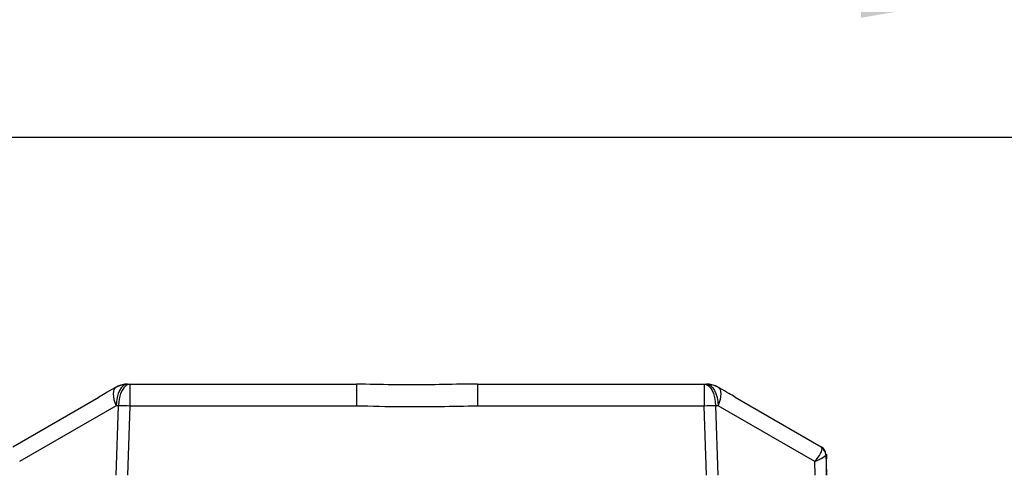
# Model space of a CAD drawing. Units: millimetres. Extents: x -5 to 599, y -5 to 425.
# Drawn here: x 122 to 158, y 210 to 227 of the extents above; entities that cross this region are included whole.
import ezdxf

# ---------------------------------------------------------------- set-up
doc = ezdxf.new("R2010")
doc.units = ezdxf.units.MM
doc.header["$PDSIZE"] = -1
doc.layers.add('DIMENSIONS', color=7, linetype='Continuous')
doc.styles.add('SLDTEXTSTYLE1', font='GOTHIC.TTF', dxfattribs={"width": 0.913})
doc.dimstyles.new('SLDDIMSTYLE3', dxfattribs={"dimtxt": 3.704167, "dimasz": 3.704167, "dimexe": 0, "dimexo": 0.0625, "dimgap": 0.926042, "dimtad": 1, "dimdec": 1, "dimlfac": 6, "dimrnd": 1e-09, "dimzin": 4, "dimdsep": 46, "dimtxsty": 'SLDTEXTSTYLE1', "dimsah": 1, "dimcen": 0.09, "dimadec": 0, "dimazin": 1, "dimtfac": 1, "dimtdec": 1, "dimtofl": 0, "dimtmove": 0, "dimatfit": 3, "dimfxl": 1, "dimfrac": 2, "dimtolj": 1, "dimtzin": 12, "dimarcsym": 0})
doc.dimstyles.new('SLDDIMSTYLE4', dxfattribs={"dimtxt": 3.704167, "dimasz": 3.704167, "dimexe": 0, "dimexo": 0.0625, "dimgap": 0.926042, "dimtad": 1, "dimdec": 1, "dimlfac": 6, "dimrnd": 1e-09, "dimzin": 12, "dimdsep": 46, "dimtxsty": 'SLDTEXTSTYLE1', "dimsah": 1, "dimcen": 0.09, "dimadec": 0, "dimazin": 3, "dimtfac": 1, "dimtdec": 1, "dimtofl": 0, "dimtmove": 0, "dimatfit": 3, "dimfxl": 1, "dimfrac": 2, "dimtolj": 1, "dimtzin": 12, "dimarcsym": 0})

# ---------------------------------------------------------------- blocks, each defined once
blk = doc.blocks.new('_D_11')
at = {"layer": 'Defpoints', "color": 0}
for p in [(45.096, 240.975), (156.762, 240.975), (156.762, 227.311)]:
    blk.add_point(p, dxfattribs=at)
at = {"layer": 'DIMENSIONS', "color": 0, "lineweight": -2}
for p, q in [((45.096, 240.913), (45.096, 227.311)), ((156.762, 240.913), (156.762, 227.311)), ((48.8, 227.311), (153.058, 227.311))]:
    blk.add_line(p, q, dxfattribs=at)
at = {"layer": 'DIMENSIONS', "color": 0}
for points in [[(48.8, 227.928), (48.8, 226.693), (45.096, 227.311)], [(153.058, 226.693), (153.058, 227.928), (156.762, 227.311)]]:
    blk.add_solid(points, dxfattribs=at)
at = {"layer": 'DIMENSIONS', "color": 0, "insert": (100.929, 233.037), "char_height": 3.70417, "attachment_point": 2, "style": 'SLDTEXTSTYLE1'}
blk.add_mtext('\\A1;670.0 [26.38]', dxfattribs=at)
blk = doc.blocks.new('_D_17')
at = {"layer": 'Defpoints', "color": 0}
for p in [(112.286, 222.32), (156.762, 189.117), (172.115, 189.117)]:
    blk.add_point(p, dxfattribs=at)
at = {"layer": 'DIMENSIONS', "color": 0, "lineweight": -2}
for p, q in [((112.349, 222.32), (172.115, 222.32)), ((172.115, 218.616), (172.115, 192.822)), ((156.825, 189.117), (172.115, 189.117))]:
    blk.add_line(p, q, dxfattribs=at)
at = {"layer": 'DIMENSIONS', "color": 0}
for points in [[(172.733, 218.616), (171.498, 218.616), (172.115, 222.32)], [(171.498, 192.822), (172.733, 192.822), (172.115, 189.117)]]:
    blk.add_solid(points, dxfattribs=at)
at = {"layer": 'DIMENSIONS', "color": 0, "insert": (166.389, 205.622), "char_height": 3.70417, "attachment_point": 2, "rotation": 90, "style": 'SLDTEXTSTYLE1'}
blk.add_mtext('\\A1;199.2 [7.84]', dxfattribs=at)

msp = doc.modelspace()

# ---------------------------------------------------------------- linework, layer by layer
at = {"color": 0, "linetype": 'Continuous', "lineweight": 25}
for p, q in [((125.995, 213.262), (125.863, 213.219)), ((126.186, 213.284), (126.277, 213.284)), ((126.277, 213.284), (126.277, 212.48)), ((126.277, 213.284), (134.58, 213.284)), ((134.58, 213.284), (134.58, 212.48)), ((139.012, 213.284), (139.012, 212.48)), ((139.012, 213.284), (147.315, 213.284)), ((147.315, 213.284), (147.315, 212.48)), ((147.315, 213.284), (147.406, 213.284)), ((147.406, 213.284), (147.598, 213.257)), ((147.73, 213.219), (147.597, 213.262)), ((147.665, 213.24), (147.823, 213.173)), ((125.751, 213.162), (125.769, 213.173)), ((147.823, 213.173), (147.841, 213.162)), ((121.989, 210.99), (125.141, 212.81)), ((125.77, 212.491), (122.229, 210.447)), ((125.861, 212.491), (125.77, 212.491)), ((125.772, 209.951), (125.861, 212.491)), ((126.277, 212.48), (126.189, 209.951)), ((134.58, 212.48), (126.277, 212.48)), ((147.315, 212.48), (139.012, 212.48)), ((147.403, 209.951), (147.315, 212.48)), ((147.732, 212.491), (147.82, 209.951)), ((147.823, 212.491), (147.732, 212.491)), ((151.363, 210.447), (147.823, 212.491)), ((148.451, 212.81), (151.603, 210.99)), ((151.769, 210.713), (151.77, 210.698)), ((151.77, 210.701), (151.803, 210.701)), ((151.77, 210.698), (151.781, 210.379)), ((151.8, 210.379), (151.803, 210.701)), ((151.38, 209.951), (151.363, 210.447)), ((151.781, 210.379), (151.796, 209.951)), ((151.781, 210.379), (151.8, 210.379)), ((151.796, 209.951), (151.8, 210.379))]:
    msp.add_line(p, q, dxfattribs=at)
at = {"color": 0, "linetype": 'Continuous', "lineweight": 25, "flags": 128}
for points in [[(126.186, 213.284), (126.107, 213.269), (126.031, 213.224), (125.961, 213.152), (125.898, 213.054), (125.846, 212.934), (125.807, 212.797), (125.781, 212.647), (125.77, 212.491)], [(126.277, 213.284), (126.198, 213.269), (126.122, 213.224), (126.052, 213.152), (125.989, 213.054), (125.937, 212.934), (125.898, 212.797), (125.872, 212.647), (125.861, 212.491)], [(147.315, 213.284), (147.394, 213.269), (147.47, 213.224), (147.541, 213.152), (147.603, 213.054), (147.655, 212.934), (147.694, 212.797), (147.72, 212.647), (147.732, 212.491)], [(147.406, 213.284), (147.485, 213.269), (147.561, 213.224), (147.632, 213.152), (147.694, 213.054), (147.746, 212.934), (147.785, 212.797), (147.811, 212.647), (147.823, 212.491)], [(125.769, 213.173), (125.726, 213.135), (125.694, 213.08), (125.674, 213.01), (125.668, 212.925), (125.674, 212.828), (125.694, 212.721), (125.726, 212.608), (125.77, 212.491)], [(147.823, 213.173), (147.867, 213.135), (147.899, 213.08), (147.918, 213.01), (147.925, 212.925), (147.918, 212.828), (147.898, 212.721), (147.866, 212.608), (147.823, 212.491)]]:
    msp.add_lwpolyline(points, dxfattribs=at)
at = {"color": 0, "linetype": 'Continuous', "lineweight": 25}
for centre, radius, start, end in [((126.186, 212.451), 0.833, 112.8462, 120), ((126.186, 212.451), 0.833, 90, 103.237), ((147.406, 212.451), 0.833, 76.763, 90), ((147.406, 212.451), 0.833, 60, 67.1538), ((125.531, 191.428), 21.065, 87.9715, 89.1046), ((148.061, 191.428), 21.065, 90.8954, 92.0285), ((151.436, 210.701), 0.333, 2, 60), ((151.451, 210.685), 0.319, 2.2801, 56.539)]:
    msp.add_arc(centre, radius, start, end, dxfattribs=at)
for centre, major_axis, ratio, start_param, end_param in [((150.946, 210.407), (0.665, 0.573), 0.299121, 5.111698, 6.157677), ((150.946, 210.407), (0.823, 0.296), 0.133516, 5.194462, 6.240442), ((151.457, 210.112), (0.139, 0.881), 0.14942, 5.996335, 6.225759)]:
    msp.add_ellipse(centre, major_axis=major_axis, ratio=ratio, start_param=start_param, end_param=end_param, dxfattribs=at)
for points, knots in [([(125.769, 213.173), (125.842, 213.207), (125.974, 213.271), (126.12, 213.28), (126.186, 213.284)], [0, 0, 0, 0, 0.543892, 1, 1, 1, 1]), ([(139.011, 213.283), (138.806, 213.282), (138.183, 213.28), (137.147, 213.245), (135.875, 213.258), (135.021, 213.275), (134.58, 213.284)], [0, 0, 0, 0, 0.138385, 0.422068, 0.701348, 1, 1, 1, 1]), ([(125.751, 213.162), (125.733, 213.151), (125.602, 213.075), (125.374, 212.937), (125.215, 212.85), (125.141, 212.81)], [0, 0, 0, 0, 0.081406, 0.572655, 1, 1, 1, 1]), ([(148.451, 212.81), (148.376, 212.851), (148.215, 212.94), (147.985, 213.078), (147.856, 213.153), (147.841, 213.162)], [0, 0, 0, 0, 0.432721, 0.934644, 1, 1, 1, 1]), ([(139.012, 212.48), (138.551, 212.47), (137.63, 212.45), (136.152, 212.441), (135.136, 212.466), (134.58, 212.48)], [0, 0, 0, 0, 0.311958, 0.62386, 1, 1, 1, 1])]:
    msp.add_open_spline(points, degree=3, knots=knots, dxfattribs=at)

# ---------------------------------------------------------------- dimensions: what is measured, and where the dimension line sits
at = {"layer": 'DIMENSIONS', "color": 0}
for base, p1, p2, angle, dimstyle, picture, middle in [((156.762, 227.311), (45.096, 240.975), (156.762, 240.975), 0, 'SLDDIMSTYLE3', '_D_11', (100.929, 227.311)), ((172.115, 189.117), (112.286, 222.32), (156.762, 189.117), 90, 'SLDDIMSTYLE4', '_D_17', (172.115, 205.622))]:
    dim = msp.add_linear_dim(base=base, p1=p1, p2=p2, angle=angle, dimstyle=dimstyle, dxfattribs=at)
    dim.commit()
    dim.dimension.update_dxf_attribs({"geometry": picture, "text_midpoint": middle, "dimtype": 160})

doc.saveas('drawing.dxf')
